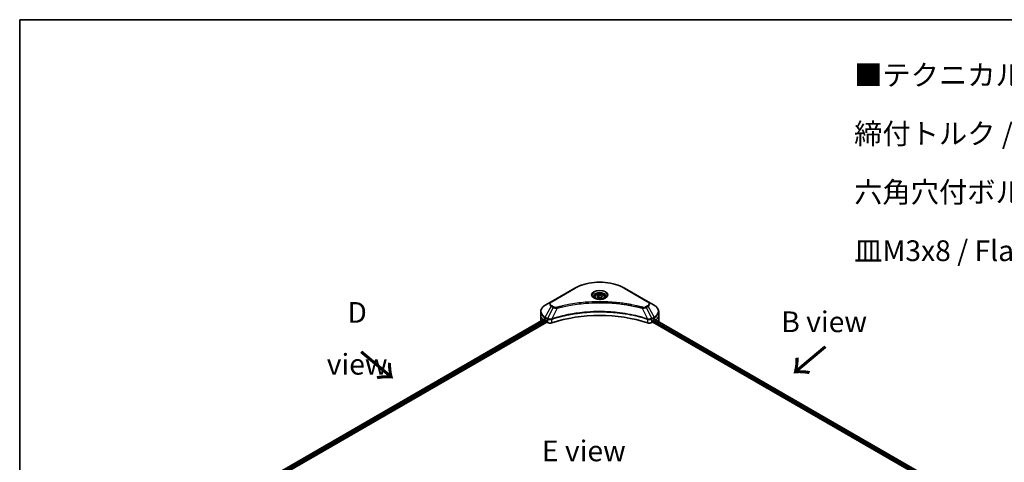
# Model space of a CAD drawing. Units: millimetres. Extents: x -1704 to 6762, y 36 to 1300.
# Drawn here: x -1704 to -1170, y 1060 to 1300 of the extents above; entities that cross this region are included whole.
import ezdxf

# ---------------------------------------------------------------- set-up
doc = ezdxf.new("R2010")
doc.units = ezdxf.units.MM
doc.header["$LTSCALE"] = 4.5
for name, color, linetype, lineweight in [('Border (ISO)', 7, 'Continuous', 35), ('Symbol (ISO)', 7, 'Continuous', 18), ('Visible (ISO)', 7, 'Continuous', 35), ('Visible Narrow (ISO)', 7, 'Continuous', 25)]:
    doc.layers.add(name, color=color, linetype=linetype, lineweight=lineweight)
doc.styles.add('Note Text (TK)', font='MS PGothic.ttf')

# ---------------------------------------------------------------- blocks, each defined once
blk = doc.blocks.new('Borders tk図枠')
at = {"layer": 'Border (ISO)'}
for q in [(405.5, 289), (14.5, 8)]:
    blk.add_line((14.5, 289), q, dxfattribs=at)

msp = doc.modelspace()

# ---------------------------------------------------------------- linework, layer by layer
at = {"layer": 'Visible (ISO)'}
for p, q in [((-1402.8671, 1154.6748), (-1415.595, 1147.3263)), ((-1392.0785, 1149.8356), (-1392.0785, 1149.2156)), ((-1390.7227, 1150.2962), (-1389.7021, 1150.8855)), ((-1390.3491, 1149.4913), (-1390.7227, 1150.2962)), ((-1388.9549, 1149.2756), (-1390.3491, 1149.4913)), ((-1389.7021, 1150.8855), (-1388.3079, 1150.6698)), ((-1389.7021, 1149.8241), (-1389.7021, 1150.8855)), ((-1387.9343, 1149.8649), (-1388.9549, 1149.2756)), ((-1388.3079, 1150.6698), (-1387.9343, 1149.8649)), ((-1388.3079, 1150.6698), (-1388.3079, 1149.6492)), ((-1386.5785, 1149.8356), (-1386.5785, 1149.2156)), ((-1363.062, 1147.3263), (-1375.7899, 1154.6748)), ((-1415.595, 1147.3263), (-1418.9234, 1145.4047)), ((-1359.7336, 1145.4047), (-1363.062, 1147.3263)), ((-1421.3701, 1140.0376), (-1421.3701, 1141.9098)), ((-1421.3701, 1136.7717), (-1421.3701, 1140.0376)), ((-1357.2869, 1140.0376), (-1357.2869, 1141.9098)), ((-1357.2869, 1136.7717), (-1357.2869, 1140.0376)), ((-1565.3866, 1053.4824), (-1419.4167, 1137.7581)), ((-1564.2138, 1051.8866), (-1418.1077, 1136.2409)), ((-1419.027, 1137.5882), (-1418.532, 1137.3024)), ((-1418.3199, 1136.935), (-1418.3199, 1136.6084)), ((-1418.1077, 1136.2409), (-1417.7214, 1136.0179)), ((-1360.9356, 1136.0179), (-1360.5492, 1136.2409)), ((-1360.5492, 1136.2409), (-1214.4432, 1051.8866)), ((-1360.3371, 1136.6084), (-1360.3371, 1136.935)), ((-1360.125, 1137.3024), (-1359.63, 1137.5882)), ((-1359.4329, 1137.7061), (-1213.4118, 1053.4007))]:
    msp.add_line(p, q, dxfattribs=at)
for centre, major_axis, ratio, start_param, end_param in [((-1389.3285, 1109.8273), (52, 0), 0.57735027, 1.04765332, 2.09393933), ((-1413.3701, 1136.7717), (-8, 0), 0.57735027, 0, 0.03015059), ((-1413.3701, 1140.8541), (8, 0), 0.57735027, 3.88203974, 3.92699082), ((-1418.532, 1137.0574), (-0.15, 0.2598), 0.57735027, 3.92699082, 5.49778714), ((-1418.1077, 1136.4859), (-0.15, 0.2598), 0.57735027, 0.78539816, 2.35619449), ((-1416.3072, 1136.8344), (2, 0), 0.57735027, 3.92699082, 5.23553198), ((-1362.3498, 1136.8344), (2, 0), 0.57735027, 4.18924598, 5.49778714), ((-1360.5492, 1136.4859), (-0.15, -0.2598), 0.57735027, 0.78539816, 2.35619449), ((-1360.125, 1137.0574), (-0.15, -0.2598), 0.57735027, 3.92699082, 5.49778714), ((-1365.2869, 1140.8541), (8, 0), 0.57735027, 5.49778714, 5.54273822), ((-1365.2869, 1141.344), (-7.9882, 5.5845), 0.07779162, 3.81387335, 3.90751018), ((-1365.2869, 1141.344), (-7.9882, 5.5845), 0.07779162, 3.78235601, 3.81387335), ((-1365.2869, 1136.7717), (8, 0), 0.57735027, 6.21923029, 6.28318531)]:
    msp.add_ellipse(centre, major_axis=major_axis, ratio=ratio, start_param=start_param, end_param=end_param, dxfattribs=at)
for points, knots in [([(-1402.8671, 1154.6748), (-1401.4362, 1155.5009), (-1399.7885, 1156.1911), (-1396.2143, 1157.2425), (-1394.2882, 1157.6035), (-1390.3395, 1157.9646), (-1388.3175, 1157.9646), (-1384.3687, 1157.6035), (-1382.4427, 1157.2425), (-1378.8685, 1156.1911), (-1377.2208, 1155.5009), (-1375.7899, 1154.6748)], [3.14159265, 3.14159265, 3.14159265, 3.14159265, 3.45575192, 3.45575192, 3.76991118, 3.76991118, 4.08407045, 4.08407045, 4.39822972, 4.39822972, 4.71238898, 4.71238898, 4.71238898, 4.71238898]), ([(-1391.9543, 1149.1206), (-1391.988, 1149.1447), (-1392.0203, 1149.169), (-1392.1456, 1149.2686), (-1392.227, 1149.3458), (-1392.3628, 1149.4996), (-1392.4172, 1149.5763), (-1392.5012, 1149.7256), (-1392.5309, 1149.7981), (-1392.5694, 1149.9386), (-1392.5785, 1150.0067), (-1392.5785, 1150.0748)], [1.676424822, 1.676424822, 1.676424822, 1.676424822, 1.727875959, 1.727875959, 1.884955592, 1.884955592, 2.042035225, 2.042035225, 2.199114858, 2.199114858, 2.35619449, 2.35619449, 2.35619449, 2.35619449]), ([(-1392.0785, 1149.8356), (-1392.0785, 1150.007), (-1392.0381, 1150.1776), (-1391.8829, 1150.5067), (-1391.7629, 1150.6631), (-1391.4465, 1150.9574), (-1391.2418, 1151.0909), (-1390.7734, 1151.3129), (-1390.5076, 1151.3998), (-1389.9483, 1151.5171), (-1389.655, 1151.5479), (-1389.0686, 1151.5521), (-1388.7756, 1151.5258), (-1388.2155, 1151.4179), (-1387.9485, 1151.3361), (-1387.4653, 1151.1205), (-1387.2492, 1150.9863), (-1386.8985, 1150.6732), (-1386.7614, 1150.4947), (-1386.6126, 1150.1504), (-1386.5785, 1149.9932), (-1386.5785, 1149.8356)], [5.49778714, 5.49778714, 5.49778714, 5.49778714, 5.76358151, 5.76358151, 6.05320602, 6.05320602, 6.38130093, 6.38130093, 6.7200118, 6.7200118, 7.05614499, 7.05614499, 7.3907044, 7.3907044, 7.72661984, 7.72661984, 8.06527209, 8.06527209, 8.39487174, 8.39487174, 8.6393798, 8.6393798, 8.6393798, 8.6393798]), ([(-1386.0785, 1150.0748), (-1386.0785, 1150.0067), (-1386.0876, 1149.9386), (-1386.1261, 1149.7981), (-1386.1558, 1149.7256), (-1386.2398, 1149.5763), (-1386.2942, 1149.4996), (-1386.43, 1149.3458), (-1386.5113, 1149.2686), (-1386.6367, 1149.169), (-1386.669, 1149.1447), (-1386.7027, 1149.1206)], [5.497787144, 5.497787144, 5.497787144, 5.497787144, 5.654866776, 5.654866776, 5.811946409, 5.811946409, 5.969026042, 5.969026042, 6.126105675, 6.126105675, 6.177556812, 6.177556812, 6.177556812, 6.177556812]), ([(-1418.9234, 1145.4047), (-1419.2207, 1145.233), (-1419.497, 1145.0465), (-1420.0006, 1144.6463), (-1420.228, 1144.4326), (-1420.6271, 1143.9804), (-1420.7988, 1143.7419), (-1421.0788, 1143.2443), (-1421.1871, 1142.9851), (-1421.3328, 1142.4538), (-1421.3701, 1142.1819), (-1421.3701, 1141.9098)], [3.141592654, 3.141592654, 3.141592654, 3.141592654, 3.298672286, 3.298672286, 3.455751919, 3.455751919, 3.612831552, 3.612831552, 3.769911184, 3.769911184, 3.926990817, 3.926990817, 3.926990817, 3.926990817]), ([(-1392.2301, 1149.2655), (-1391.9536, 1149.1058), (-1391.6269, 1148.9657), (-1390.9022, 1148.7444), (-1390.5036, 1148.6638), (-1389.6757, 1148.5747), (-1389.2463, 1148.5669), (-1388.4047, 1148.6259), (-1387.9928, 1148.6929), (-1387.2335, 1148.8921), (-1386.8859, 1149.0238), (-1386.532, 1149.2065), (-1386.4785, 1149.2357), (-1386.4268, 1149.2655)], [4.71238898, 4.71238898, 4.71238898, 4.71238898, 5.01119213, 5.01119213, 5.31351931, 5.31351931, 5.61874121, 5.61874121, 5.92425149, 5.92425149, 6.22732827, 6.22732827, 6.28318531, 6.28318531, 6.28318531, 6.28318531]), ([(-1357.2869, 1141.9098), (-1357.2869, 1142.1819), (-1357.3241, 1142.4538), (-1357.4699, 1142.9851), (-1357.5782, 1143.2443), (-1357.8582, 1143.7419), (-1358.0299, 1143.9804), (-1358.4289, 1144.4326), (-1358.6563, 1144.6463), (-1359.16, 1145.0465), (-1359.4362, 1145.233), (-1359.7336, 1145.4047)], [0.785398163, 0.785398163, 0.785398163, 0.785398163, 0.942477796, 0.942477796, 1.099557429, 1.099557429, 1.256637061, 1.256637061, 1.413716694, 1.413716694, 1.570796327, 1.570796327, 1.570796327, 1.570796327]), ([(-1419.2755, 1137.7382), (-1419.3009, 1137.7543), (-1419.3278, 1137.7654), (-1419.377, 1137.7724), (-1419.3992, 1137.7682), (-1419.4167, 1137.7581)], [0.1356732242, 0.1356732242, 0.1356732242, 0.1356732242, 0.1469944231, 0.1469944231, 0.1583046754, 0.1583046754, 0.1583046754, 0.1583046754]), ([(-1359.2282, 1137.7498), (-1359.2321, 1137.7529), (-1359.2361, 1137.7557), (-1359.2577, 1137.7682), (-1359.2799, 1137.7724), (-1359.3291, 1137.7654), (-1359.3561, 1137.7543), (-1359.3815, 1137.7382)], [0.1103900742, 0.1103900742, 0.1103900742, 0.1103900742, 0.1130634845, 0.1130634845, 0.1243846834, 0.1243846834, 0.1357058823, 0.1357058823, 0.1357058823, 0.1357058823])]:
    msp.add_open_spline(points, degree=3, knots=knots, dxfattribs=at)
for points, weights in [([(-1389.7021, 1149.8241), (-1389.9526, 1149.5959), (-1390.1697, 1149.4636)], [1, 1.07039454817, 1.07672477615]), ([(-1388.3897, 1149.602), (-1389.0365, 1149.5587), (-1389.7021, 1149.8241)], [1.01523736138, 1.14666441016, 1])]:
    msp.add_rational_spline(points, weights, degree=2, dxfattribs=at)
at = {"layer": 'Visible Narrow (ISO)'}
for p, q in [((-1415.345, 1147.3016), (-1402.6171, 1154.65)), ((-1376.0399, 1154.65), (-1363.312, 1147.3016)), ((-1418.9234, 1138.9923), (-1415.595, 1144.7573)), ((-1414.6495, 1144.2114), (-1417.6287, 1138.2448)), ((-1415.595, 1144.7573), (-1414.6495, 1144.2114)), ((-1414.3995, 1144.4753), (-1415.345, 1145.0212)), ((-1363.312, 1145.0212), (-1364.2575, 1144.4753)), ((-1364.0075, 1144.2114), (-1363.062, 1144.7573)), ((-1364.0075, 1144.2114), (-1361.0283, 1138.2448)), ((-1363.062, 1144.7573), (-1359.7336, 1138.9923)), ((-1417.6287, 1138.2448), (-1418.9234, 1138.9923)), ((-1412.4741, 1143.7886), (-1415.258, 1137.9796)), ((-1366.1828, 1143.7886), (-1363.399, 1137.9796)), ((-1359.7336, 1138.9923), (-1361.0283, 1138.2448)), ((-1565.2987, 1053.4316), (-1419.2755, 1137.7382)), ((-1418.532, 1137.3024), (-1564.592, 1052.9746)), ((-1564.3289, 1052.6366), (-1418.3199, 1136.935)), ((-1419.027, 1137.5882), (-1419.027, 1138.6438)), ((-1419.027, 1138.6438), (-1417.7322, 1137.8963)), ((-1417.7214, 1137.89), (-1417.7214, 1136.0179)), ((-1415.308, 1135.8341), (-1415.308, 1137.7988)), ((-1363.349, 1137.7988), (-1363.349, 1135.8341)), ((-1360.9356, 1136.0179), (-1360.9356, 1137.89)), ((-1360.9247, 1137.8963), (-1359.63, 1138.6438)), ((-1360.3371, 1136.7717), (-1214.3856, 1052.5065)), ((-1214.1667, 1052.87), (-1360.2354, 1137.2028)), ((-1359.63, 1137.5882), (-1359.63, 1138.6438)), ((-1359.5184, 1137.6539), (-1213.4997, 1053.35)), ((-1359.3992, 1137.7271), (-1358.7663, 1137.3617)), ((-1359.2535, 1137.7643), (-1359.2282, 1137.7498))]:
    msp.add_line(p, q, dxfattribs=at)
for centre, major_axis, ratio, start_param, end_param in [((-1389.3285, 1146.9779), (18.7929, 0), 0.57735027, 0.78539816, 2.35619449), ((-1402.6171, 1154.2418), (-0.25, 0.433), 0.57735027, 5.49778714, 6.28318531), ((-1389.3285, 1150.9408), (-4.1036, 0), 0.57735027, 2.35619449, 7.06858347), ((-1389.3285, 1150.3634), (3.3964, 0), 0.57735027, 5.59811367, 10.10984959), ((-1389.3285, 1150.0748), (-3.25, 0), 0.57735027, 3.14159265, 6.28318531), ((-1389.3285, 1149.8356), (-2.75, 0), 0.57735027, 0, 0.56017967), ((-1389.3285, 1149.8356), (2.75, 0), 0.57735027, 5.72300564, 6.28318531), ((-1376.0399, 1154.2418), (0.25, 0.433), 0.57735027, 0, 0.78539816), ((-1413.3701, 1142.1985), (-7.8536, 0), 0.57735027, 5.49778714, 7.06858347), ((-1413.3701, 1146.0418), (-3.1464, 0), 0.57735027, 5.49778714, 7.06858347), ((-1413.3701, 1146.1614), (-2.7929, 0), 0.57735027, 5.49778714, 7.06858347), ((-1415.345, 1146.8933), (-0.25, 0.433), 0.57735027, 5.49778714, 6.28318531), ((-1415.345, 1144.6129), (-0.25, -0.433), 0.57735027, 3.92699082, 4.71238898), ((-1414.3995, 1144.0671), (-0.25, -0.433), 0.57735027, 3.92699082, 4.71238898), ((-1412.6716, 1143.866), (0.1326, -0.4821), 0.35119009, 1.31403463, 2.47714191), ((-1365.9854, 1143.866), (-0.1326, -0.4821), 0.35119009, 3.8060434, 4.96915068), ((-1364.2575, 1144.0671), (0.25, -0.433), 0.57735027, 1.57079633, 2.35619449), ((-1363.312, 1146.8933), (0.25, 0.433), 0.57735027, 0, 0.78539816), ((-1365.2869, 1146.1614), (2.7929, 0), 0.57735027, 5.49778714, 7.06858347), ((-1363.312, 1144.6129), (0.25, -0.433), 0.57735027, 1.57079633, 2.35619449), ((-1365.2869, 1146.0418), (3.1464, 0), 0.57735027, 5.49778714, 7.06858347), ((-1365.2869, 1142.1985), (7.8536, 0), 0.57735027, 5.49778714, 7.06858347), ((-1413.3701, 1141.9098), (-8, 0), 0.57735027, 0, 0.78539816), ((-1413.3701, 1140.0376), (-8, 0), 0.57735027, 0, 0.59884909), ((-1418.6734, 1138.8479), (-0.25, -0.433), 0.57735027, 4.71238898, 5.49778714), ((-1359.9836, 1138.8479), (-0.25, 0.433), 0.57735027, 3.92699082, 4.71238898), ((-1365.2869, 1141.9098), (8, 0), 0.57735027, 5.49778714, 6.28318531), ((-1365.2869, 1140.0376), (8, 0), 0.57735027, 5.66523522, 6.28318531), ((-1417.3787, 1138.1004), (0.25, 0.433), 0.57735027, 1.57079633, 2.35619449), ((-1417.3678, 1138.0941), (-0.2535, -0.431), 0.57192456, 4.71650889, 5.50242059), ((-1415.5578, 1138.0489), (-0.2123, 0.4527), 0.32125202, 3.98495359, 4.38504572), ((-1415.4923, 1138.0755), (0.1573, -0.4746), 0.40712817, 0.88674396, 1.23511653), ((-1363.1647, 1138.0755), (0.1573, 0.4746), 0.40712817, 1.90647612, 2.25484869), ((-1363.0992, 1138.0489), (-0.2123, -0.4527), 0.32125202, 5.03973224, 5.43982437), ((-1361.2891, 1138.0941), (-0.2535, 0.431), 0.57192456, 3.92235737, 4.70826907), ((-1361.2783, 1138.1004), (0.25, -0.433), 0.57735027, 0.78539816, 1.57079633)]:
    msp.add_ellipse(centre, major_axis=major_axis, ratio=ratio, start_param=start_param, end_param=end_param, dxfattribs=at)
for centre, major_axis in [((-1389.3285, 1151.0604), (-4.4571, 0)), ((-1389.3285, 1150.0806), (-2.45, 0))]:
    msp.add_ellipse(centre, major_axis=major_axis, ratio=0.57735027, dxfattribs=at)
for points, knots in [([(-1414.6495, 1144.2114), (-1414.4706, 1144.1119), (-1414.2625, 1144.0273), (-1413.8277, 1143.9012), (-1413.605, 1143.8565), (-1413.1942, 1143.8051), (-1413.0101, 1143.792), (-1412.7075, 1143.7845), (-1412.5902, 1143.785), (-1412.4741, 1143.7886)], [-0.187504168, -0.187504168, -0.187504168, -0.187504168, -0.125670471, -0.125670471, -0.069816928, -0.069816928, -0.026852665, -0.026852665, 0, 0, 0, 0]), ([(-1412.6716, 1144.2743), (-1412.7524, 1144.252), (-1412.8374, 1144.235), (-1413.0636, 1144.2033), (-1413.2078, 1144.1965), (-1413.5367, 1144.2073), (-1413.7204, 1144.233), (-1414.0804, 1144.323), (-1414.2538, 1144.3912), (-1414.3995, 1144.4753)], [0, 0, 0, 0, 0.026852665, 0.026852665, 0.069816928, 0.069816928, 0.125670471, 0.125670471, 0.187504168, 0.187504168, 0.187504168, 0.187504168]), ([(-1365.9854, 1144.2743), (-1366.089, 1144.3028), (-1366.1927, 1144.3311), (-1366.4236, 1144.3936), (-1366.5508, 1144.4277), (-1366.8636, 1144.5108), (-1367.0495, 1144.5593), (-1367.478, 1144.6697), (-1367.721, 1144.7311), (-1368.2817, 1144.8698), (-1368.5999, 1144.9465), (-1369.3346, 1145.1188), (-1369.7519, 1145.2132), (-1370.7164, 1145.4235), (-1371.2648, 1145.5372), (-1372.4843, 1145.7775), (-1373.1568, 1145.9016), (-1374.7374, 1146.1736), (-1375.6486, 1146.3157), (-1377.7576, 1146.6105), (-1378.9595, 1146.7538), (-1381.7401, 1147.029), (-1383.3236, 1147.1444), (-1386.5997, 1147.299), (-1388.293, 1147.3329), (-1392.3753, 1147.3043), (-1394.7634, 1147.1963), (-1400.2037, 1146.7397), (-1403.2401, 1146.3287), (-1407.3222, 1145.5575), (-1408.4389, 1145.3228), (-1410.2905, 1144.8934), (-1411.0333, 1144.71), (-1411.9789, 1144.4618), (-1412.1886, 1144.4059), (-1412.4891, 1144.3243), (-1412.5804, 1144.2994), (-1412.6716, 1144.2743)], [0, 0, 0, 0, 0.0344265, 0.0344265, 0.07650467, 0.07650467, 0.1377084, 0.1377084, 0.21727325, 0.21727325, 0.32070756, 0.32070756, 0.45517217, 0.45517217, 0.62997615, 0.62997615, 0.8417425, 0.8417425, 1.12477817, 1.12477817, 1.49272454, 1.49272454, 1.97105483, 1.97105483, 2.47873595, 2.47873595, 3.19579554, 3.19579554, 4.127973, 4.127973, 4.4843018, 4.4843018, 4.72660511, 4.72660511, 4.79590965, 4.79590965, 4.82621249, 4.82621249, 4.82621249, 4.82621249]), ([(-1412.4741, 1143.7886), (-1412.3829, 1143.813), (-1412.293, 1143.838), (-1411.995, 1143.9185), (-1411.787, 1143.9738), (-1410.8492, 1144.2188), (-1410.1127, 1144.3999), (-1408.2765, 1144.8238), (-1407.1691, 1145.0555), (-1403.1214, 1145.8168), (-1400.1108, 1146.2226), (-1394.7169, 1146.6732), (-1392.3493, 1146.7799), (-1388.3018, 1146.8081), (-1386.6231, 1146.7746), (-1383.375, 1146.6221), (-1381.805, 1146.5081), (-1379.0481, 1146.2365), (-1377.8564, 1146.095), (-1375.7653, 1145.804), (-1374.8618, 1145.6638), (-1373.2946, 1145.3951), (-1372.6277, 1145.2727), (-1371.4184, 1145.0355), (-1370.8746, 1144.9232), (-1369.9183, 1144.7156), (-1369.5044, 1144.6224), (-1368.7758, 1144.4523), (-1368.4603, 1144.3766), (-1367.9042, 1144.2396), (-1367.6633, 1144.179), (-1367.2383, 1144.0701), (-1367.054, 1144.0221), (-1366.7437, 1143.9401), (-1366.6176, 1143.9065), (-1366.3886, 1143.8447), (-1366.2865, 1143.8163), (-1366.1828, 1143.7886)], [-4.82621249, -4.82621249, -4.82621249, -4.82621249, -4.79590965, -4.79590965, -4.72660511, -4.72660511, -4.4843018, -4.4843018, -4.127973, -4.127973, -3.19579554, -3.19579554, -2.47873595, -2.47873595, -1.97105483, -1.97105483, -1.49272454, -1.49272454, -1.12477817, -1.12477817, -0.8417425, -0.8417425, -0.62997615, -0.62997615, -0.45517217, -0.45517217, -0.32070756, -0.32070756, -0.21727325, -0.21727325, -0.1377084, -0.1377084, -0.07650467, -0.07650467, -0.0344265, -0.0344265, 0, 0, 0, 0]), ([(-1366.1828, 1143.7886), (-1365.978, 1143.7822), (-1365.7701, 1143.7857), (-1365.3018, 1143.8186), (-1365.044, 1143.8563), (-1364.6196, 1143.9572), (-1364.4457, 1144.0124), (-1364.1875, 1144.1185), (-1364.0941, 1144.1632), (-1364.0075, 1144.2114)], [-0.187502416, -0.187502416, -0.187502416, -0.187502416, -0.14010274, -0.14010274, -0.077834855, -0.077834855, -0.029936483, -0.029936483, 0, 0, 0, 0]), ([(-1364.2575, 1144.4753), (-1364.328, 1144.4346), (-1364.405, 1144.3976), (-1364.6187, 1144.3126), (-1364.7634, 1144.2713), (-1365.1131, 1144.2067), (-1365.3234, 1144.1923), (-1365.6874, 1144.2119), (-1365.8428, 1144.235), (-1365.9854, 1144.2743)], [0, 0, 0, 0, 0.029936483, 0.029936483, 0.077834855, 0.077834855, 0.14010274, 0.14010274, 0.187502416, 0.187502416, 0.187502416, 0.187502416]), ([(-1363.399, 1137.9796), (-1363.6031, 1138.047), (-1363.807, 1138.1142), (-1364.5088, 1138.3404), (-1365.0099, 1138.4957), (-1366.4596, 1138.9276), (-1367.4189, 1139.1921), (-1372.0424, 1140.3681), (-1375.8791, 1141.0528), (-1382.8175, 1141.8005), (-1385.884, 1141.9708), (-1391.4013, 1141.9938), (-1393.8515, 1141.9039), (-1397.9701, 1141.5827), (-1399.6503, 1141.4026), (-1402.5888, 1141.0003), (-1403.8548, 1140.7974), (-1406.068, 1140.3899), (-1407.0213, 1140.1965), (-1408.6892, 1139.8263), (-1409.4081, 1139.6559), (-1410.6019, 1139.3548), (-1411.0805, 1139.2291), (-1412.0511, 1138.9637), (-1412.5429, 1138.8237), (-1413.4059, 1138.5681), (-1413.7788, 1138.4544), (-1414.3312, 1138.2809), (-1414.5126, 1138.2231), (-1414.8822, 1138.1036), (-1415.07, 1138.0417), (-1415.258, 1137.9796)], [-5.47772979, -5.47772979, -5.47772979, -5.47772979, -5.40661912, -5.40661912, -5.23453446, -5.23453446, -4.91295092, -4.91295092, -3.70555522, -3.70555522, -2.7767893, -2.7767893, -2.03555087, -2.03555087, -1.51897368, -1.51897368, -1.12160661, -1.12160661, -0.81593963, -0.81593963, -0.58081118, -0.58081118, -0.42169471, -0.42169471, -0.2557943, -0.2557943, -0.12817861, -0.12817861, -0.06549657, -0.06549657, 0, 0, 0, 0]), ([(-1415.2431, 1137.8252), (-1415.0556, 1137.8873), (-1414.8675, 1137.9487), (-1414.498, 1138.0676), (-1414.3167, 1138.1252), (-1413.7645, 1138.2979), (-1413.3917, 1138.4112), (-1412.5291, 1138.6656), (-1412.0375, 1138.805), (-1411.0673, 1139.0692), (-1410.5889, 1139.1943), (-1409.3957, 1139.4941), (-1408.6771, 1139.6637), (-1407.0101, 1140.0323), (-1406.0573, 1140.2248), (-1403.8454, 1140.6304), (-1402.5801, 1140.8324), (-1399.6435, 1141.233), (-1397.9643, 1141.4123), (-1393.8484, 1141.732), (-1391.3999, 1141.8215), (-1385.8864, 1141.7986), (-1382.8219, 1141.629), (-1375.888, 1140.8847), (-1372.0535, 1140.2031), (-1367.4322, 1139.0324), (-1366.4733, 1138.769), (-1365.0241, 1138.3391), (-1364.5232, 1138.1844), (-1363.8218, 1137.9593), (-1363.6174, 1137.8927), (-1363.4139, 1137.8252)], [0, 0, 0, 0, 0.06549657, 0.06549657, 0.12817861, 0.12817861, 0.2557943, 0.2557943, 0.42169471, 0.42169471, 0.58081118, 0.58081118, 0.81593963, 0.81593963, 1.12160661, 1.12160661, 1.51897368, 1.51897368, 2.03555087, 2.03555087, 2.7767893, 2.7767893, 3.70555522, 3.70555522, 4.91295092, 4.91295092, 5.23453446, 5.23453446, 5.40661912, 5.40661912, 5.47772979, 5.47772979, 5.47772979, 5.47772979]), ([(-1417.7322, 1137.8963), (-1417.7304, 1137.8952), (-1417.7286, 1137.8942), (-1417.725, 1137.8921), (-1417.7232, 1137.891), (-1417.7214, 1137.89)], [0, 0, 0, 0, 0.00076834265, 0.00076834265, 0.00153668531, 0.00153668531, 0.00153668531, 0.00153668531]), ([(-1417.7214, 1137.89), (-1417.5372, 1137.7821), (-1417.3165, 1137.698), (-1416.8242, 1137.5881), (-1416.5508, 1137.5653), (-1416.0691, 1137.5897), (-1415.8605, 1137.622), (-1415.5396, 1137.7085), (-1415.4205, 1137.7499), (-1415.308, 1137.7988)], [-0.196787795, -0.196787795, -0.196787795, -0.196787795, -0.138164041, -0.138164041, -0.076757801, -0.076757801, -0.029522231, -0.029522231, 0, 0, 0, 0]), ([(-1417.6154, 1138.2373), (-1417.6176, 1138.2385), (-1417.6198, 1138.2398), (-1417.6243, 1138.2423), (-1417.6265, 1138.2435), (-1417.6287, 1138.2448)], [-0.00153668531, -0.00153668531, -0.00153668531, -0.00153668531, -0.00076834265, -0.00076834265, 0, 0, 0, 0]), ([(-1415.3518, 1137.9679), (-1415.4696, 1137.9459), (-1415.5908, 1137.9287), (-1415.9087, 1137.8974), (-1416.1071, 1137.8914), (-1416.5553, 1137.9111), (-1416.8026, 1137.9468), (-1417.247, 1138.0631), (-1417.4458, 1138.1415), (-1417.6154, 1138.2373)], [0, 0, 0, 0, 0.029522231, 0.029522231, 0.076757801, 0.076757801, 0.138164041, 0.138164041, 0.196787795, 0.196787795, 0.196787795, 0.196787795]), ([(-1415.258, 1137.9796), (-1415.2742, 1137.9787), (-1415.29, 1137.9772), (-1415.3213, 1137.9732), (-1415.3367, 1137.9708), (-1415.3518, 1137.9679)], [-0.00758618406, -0.00758618406, -0.00758618406, -0.00758618406, -0.00379309206, -0.00379309206, -0.00000000006, -0.00000000006, -0.00000000006, -0.00000000006]), ([(-1415.308, 1137.7988), (-1415.2972, 1137.8039), (-1415.2864, 1137.8087), (-1415.2648, 1137.8175), (-1415.2539, 1137.8216), (-1415.2431, 1137.8252)], [0.00000000006, 0.00000000006, 0.00000000006, 0.00000000006, 0.00379309206, 0.00379309206, 0.00758618406, 0.00758618406, 0.00758618406, 0.00758618406]), ([(-1363.4139, 1137.8252), (-1363.403, 1137.8216), (-1363.3922, 1137.8175), (-1363.3705, 1137.8087), (-1363.3597, 1137.8039), (-1363.349, 1137.7988)], [0, 0, 0, 0, 0.003793092, 0.003793092, 0.007586184, 0.007586184, 0.007586184, 0.007586184]), ([(-1363.3052, 1137.9679), (-1363.3203, 1137.9708), (-1363.3357, 1137.9732), (-1363.3669, 1137.9772), (-1363.3828, 1137.9787), (-1363.399, 1137.9796)], [-0.007586184, -0.007586184, -0.007586184, -0.007586184, -0.003793092, -0.003793092, 0, 0, 0, 0]), ([(-1363.349, 1137.7988), (-1363.1885, 1137.729), (-1363.0145, 1137.6745), (-1362.5445, 1137.5771), (-1362.2381, 1137.561), (-1361.5656, 1137.6224), (-1361.2098, 1137.7294), (-1360.9356, 1137.89)], [-0.196787795, -0.196787795, -0.196787795, -0.196787795, -0.154661595, -0.154661595, -0.087259675, -0.087259675, 0, 0, 0, 0]), ([(-1361.0416, 1138.2373), (-1361.294, 1138.0947), (-1361.6115, 1137.9914), (-1362.2234, 1137.8978), (-1362.5062, 1137.8868), (-1362.9622, 1137.9149), (-1363.1371, 1137.9365), (-1363.3052, 1137.9679)], [0, 0, 0, 0, 0.087259675, 0.087259675, 0.154661595, 0.154661595, 0.196787795, 0.196787795, 0.196787795, 0.196787795]), ([(-1361.0283, 1138.2448), (-1361.0305, 1138.2435), (-1361.0327, 1138.2423), (-1361.0372, 1138.2398), (-1361.0394, 1138.2385), (-1361.0416, 1138.2373)], [-0.00153668531, -0.00153668531, -0.00153668531, -0.00153668531, -0.00076834266, -0.00076834266, -0.00000000001, -0.00000000001, -0.00000000001, -0.00000000001]), ([(-1360.9356, 1137.89), (-1360.9338, 1137.891), (-1360.932, 1137.8921), (-1360.9283, 1137.8942), (-1360.9265, 1137.8952), (-1360.9247, 1137.8963)], [0.00000000001, 0.00000000001, 0.00000000001, 0.00000000001, 0.00076834266, 0.00076834266, 0.00153668531, 0.00153668531, 0.00153668531, 0.00153668531])]:
    msp.add_open_spline(points, degree=3, knots=knots, dxfattribs=at)

# ---------------------------------------------------------------- block references
at = {"xscale": 4.5, "yscale": 4.5, "zscale": 4.5}
msp.add_blockref('Borders tk図枠', (-1769.5, 0), dxfattribs=at)

# ---------------------------------------------------------------- texts
at = {"layer": 'Symbol (ISO)', "color": 7, "char_height": 11.25, "style": 'Note Text (TK)'}
for s, insert, width, attachment_point, line_spacing_factor in [('\\fＭＳ Ｐゴシック|b0|i0;■テクニカルデータ / Technical Data■\\P\\fＭＳ Ｐゴシック|b0|i0;締付トルク / Recommended torque\\P\\fＭＳ Ｐゴシック|b0|i0;六角穴付ボルトM3x10 / Hexagonal M3-10 : 0.2N・ｍ\\P\\fＭＳ Ｐゴシック|b0|i0;皿M3x8 / Flat head M3-8 ： 0.3N・ｍ ～ 0.6N・ｍ', (-1251.1607, 1222.722), 366.973701, 4, 1.695652), ('\\fＭＳ Ｐゴシック|b0|i0;D view', (-1521.022, 1127.4357), 46.973682, 5, 1.5), ('\\fＭＳ Ｐゴシック|b0|i0;B view', (-1267.4388, 1136.4265), 53.89069, 5, 1.5)]:
    msp.add_mtext(s, dxfattribs=dict(at, insert=insert, width=width, attachment_point=attachment_point, line_spacing_factor=line_spacing_factor))
at = {"layer": 'Symbol (ISO)', "color": 7, "char_height": 18, "attachment_point": 4, "line_spacing_factor": 1.5, "style": 'Note Text (TK)'}
for insert, rotation in [((-1266.2208, 1123.8115), 220), ((-1519.804, 1120.5372), 320)]:
    msp.add_mtext('\\fMS PGothic|b0|i0;{\\H18.0000;→}', dxfattribs=dict(at, insert=insert, rotation=rotation))
at = {"layer": 'Symbol (ISO)', "color": 7, "insert": (-1397.9218, 1066.3082), "char_height": 11.25, "attachment_point": 5, "line_spacing_factor": 1.5, "style": 'Note Text (TK)'}
msp.add_mtext('\\fＭＳ Ｐゴシック|b0|i0;E view', dxfattribs=at)

doc.saveas('drawing.dxf')
